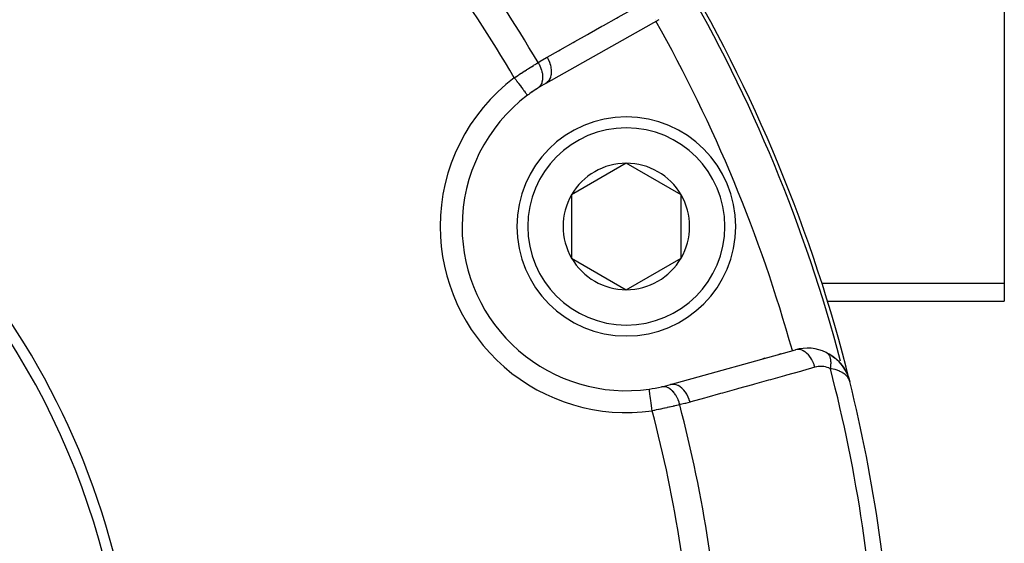
# Model space of a CAD drawing. Units: millimetres. Extents: x -287 to 474, y -328 to 328.
# Drawn here: x 242 to 287, y -1 to 23 of the extents above; entities that cross this region are included whole.
import ezdxf

# ---------------------------------------------------------------- set-up
doc = ezdxf.new("R2010")
doc.units = ezdxf.units.MM
doc.linetypes.add('DASHED', pattern=[9.652, 8.128, -1.524])
doc.layers.add('nevidi', color=4, linetype='DASHED')

msp = doc.modelspace()

# ---------------------------------------------------------------- linework, layer by layer
at = {"color": 2}
for p, q in [((286.5, 28.061), (286.5, 11.318)), ((270.722, 23.359), (265.562, 20.452)), ((269.242, 16.804), (266.742, 15.361)), ((271.742, 15.361), (269.242, 16.804)), ((266.742, 15.361), (266.742, 12.474)), ((271.742, 13.918), (271.742, 15.361)), ((261.742, 13.918), (261.741, 13.918)), ((271.742, 12.474), (271.742, 13.918)), ((266.742, 12.474), (269.242, 11.031)), ((269.242, 11.031), (271.742, 12.474)), ((286.5, 11.318), (286.5, 10.514)), ((272.889, 10.514), (272.892, 10.514)), ((278.424, 10.514), (286.5, 10.514)), ((271.26, 6.694), (276.964, 8.288)), ((276.204, 8.075), (276.298, 8.102)), ((276.298, 8.102), (276.204, 8.075)), ((278.384, 8.156), (278.529, 8.078)), ((275.475, 7.872), (275.57, 7.898)), ((275.57, 7.898), (275.475, 7.872)), ((278.609, 8.027), (278.75, 7.925)), ((278.833, 7.853), (278.819, 7.867)), ((278.819, 7.867), (278.941, 7.75)), ((279.011, 7.674), (279, 7.687)), ((279.011, 7.674), (279.105, 7.557)), ((279.152, 7.491), (279.147, 7.499)), ((279.166, 7.469), (279.159, 7.481)), ((279.275, 7.286), (279.278, 7.28)), ((279.284, 7.269), (279.287, 7.262)), ((279.289, 7.258), (279.346, 7.137)), ((279.29, 7.255), (279.375, 7.064)), ((279.295, 7.244), (279.373, 7.068)), ((279.373, 7.068), (279.375, 7.064)), ((279.374, 7.064), (279.378, 7.053)), ((279.379, 7.049), (279.387, 7.024)), ((279.382, 7.043), (279.38, 7.047)), ((279.382, 7.043), (279.444, 6.843)), ((279.383, 7.039), (279.444, 6.843)), ((279.384, 7.035), (279.444, 6.843)), ((279.387, 7.026), (279.444, 6.843)), ((279.387, 7.025), (279.444, 6.843)), ((279.387, 7.023), (279.406, 6.962)), ((279.391, 7.011), (279.444, 6.843)), ((279.392, 7.01), (279.444, 6.843)), ((279.392, 7.007), (279.444, 6.843)), ((279.393, 7), (279.444, 6.843)), ((279.396, 6.988), (279.419, 6.92)), ((279.396, 6.987), (279.416, 6.925)), ((279.397, 6.984), (279.418, 6.92)), ((279.397, 6.982), (279.416, 6.925)), ((279.397, 6.978), (279.415, 6.926)), ((279.399, 6.969), (279.409, 6.939)), ((279.401, 6.966), (279.412, 6.932)), ((279.416, 6.923), (279.419, 6.916)), ((279.419, 6.91), (279.421, 6.903))]:
    msp.add_line(p, q, dxfattribs=at)
for points in [[(264.728, 19.908), (264.729, 19.907), (264.729, 19.907)], [(278.386, 8.155), (278.384, 8.156), (278.371, 8.163)], [(278.833, 7.853), (279, 7.687), (278.992, 7.696)], [(279.011, 7.674), (279.152, 7.491), (279.24, 7.352)], [(279.166, 7.469), (279.28, 7.277), (279.286, 7.263)], [(279.166, 7.469), (279.276, 7.285), (279.287, 7.262)], [(279.288, 7.261), (279.284, 7.269), (279.28, 7.277), (279.276, 7.285), (279.273, 7.291)], [(279.379, 7.052), (279.378, 7.056), (279.376, 7.06), (279.375, 7.064), (279.373, 7.068), (279.372, 7.071)], [(279.444, 6.843), (279.418, 6.92), (279.416, 6.925), (279.401, 6.957)]]:
    msp.add_lwpolyline(points, dxfattribs=at)
for centre, radius, start, end in [((211.5, -10), 70, 13.93929, 31.03989), ((211.5, -10), 35, 0, 180), ((211.504, -9.993), 35.494, 13.8434, 76.1513), ((269.242, 13.918), 7.5, 122.6543, 127.0018), ((269.242, 13.918), 7.5, 119.3921, 122.6543), ((269.242, 13.918), 7.5, 127.0018, 180), ((269.242, 13.918), 7.5, 122.7961, 127.0018), ((269.242, 13.918), 5, 0, 180), ((269.242, 13.918), 2.887, 90, 150), ((269.242, 13.918), 2.887, 30, 90), ((269.242, 13.918), 2.887, 150, 210), ((269.242, 13.918), 2.887, 0, 30), ((269.242, 13.918), 7.5, 180, 277.9982), ((269.242, 13.918), 5, 180, 360), ((269.242, 13.918), 2.887, 330, 0), ((269.242, 13.918), 2.887, 210, 270), ((269.242, 13.918), 2.887, 270, 330), ((277.502, 6.361), 2, 64.2445, 105.6079), ((277.502, 6.361), 2, 26.7894, 59.7646), ((277.502, 6.361), 2, 20.7907, 23.4467), ((211.5, -10), 70, 2.42167, 13.92248), ((269.242, 13.918), 7.5, 277.9982, 282.3457), ((269.242, 13.918), 7.5, 282.3457, 285.6079)]:
    msp.add_arc(centre, radius, start, end, dxfattribs=at)
at = {"layer": 'nevidi', "color": 7, "linetype": 'Continuous'}
for p, q in [((270.558, 23.351), (270.557, 23.353)), ((267.716, 16.19), (267.715, 16.19)), ((286.5, 11.318), (278.158, 11.318)), ((269.098, 11.004), (269.099, 11.002)), ((279.432, 6.84), (279.434, 6.84))]:
    msp.add_line(p, q, dxfattribs=at)
for points in [[(265.626, 21.648), (266.15, 21.943), (266.228, 21.987), (266.81, 22.315), (266.887, 22.359), (267.469, 22.686), (267.547, 22.73), (268.128, 23.057), (268.206, 23.101), (268.787, 23.428), (268.865, 23.472), (269.446, 23.799), (269.524, 23.843), (270.106, 24.171), (270.184, 24.215), (270.765, 24.542), (270.786, 24.554)], [(265.211, 21.399), (265.389, 21.51), (265.417, 21.526), (265.603, 21.635), (265.626, 21.648)], [(265.626, 21.648), (265.676, 21.553), (265.68, 21.544), (265.681, 21.543), (265.681, 21.542), (265.728, 21.431), (265.732, 21.421), (265.732, 21.42), (265.733, 21.419), (265.769, 21.307), (265.772, 21.297), (265.772, 21.296), (265.773, 21.294), (265.798, 21.182), (265.799, 21.173), (265.799, 21.172), (265.8, 21.17), (265.813, 21.061), (265.813, 21.051), (265.813, 21.051), (265.814, 21.049), (265.815, 20.944), (265.814, 20.935), (265.814, 20.934), (265.814, 20.932), (265.803, 20.834), (265.801, 20.825), (265.801, 20.825), (265.801, 20.823), (265.778, 20.733), (265.775, 20.725), (265.775, 20.725), (265.775, 20.723), (265.74, 20.643), (265.736, 20.636), (265.736, 20.635), (265.736, 20.634), (265.69, 20.564), (265.686, 20.559), (265.686, 20.558), (265.684, 20.557), (265.629, 20.5), (265.624, 20.495), (265.622, 20.494), (265.562, 20.452)], [(264.127, 20.706), (264.187, 20.746), (264.199, 20.754), (264.272, 20.802), (264.284, 20.81), (264.331, 20.841), (264.357, 20.858), (264.369, 20.866), (264.441, 20.913), (264.453, 20.92), (264.524, 20.967), (264.536, 20.974), (264.537, 20.975), (264.607, 21.02), (264.619, 21.027), (264.689, 21.072), (264.7, 21.08), (264.737, 21.103), (264.77, 21.123), (264.781, 21.131), (264.848, 21.173), (264.859, 21.18), (264.925, 21.222), (264.928, 21.223), (264.936, 21.228), (265, 21.268), (265.01, 21.275), (265.073, 21.313), (265.083, 21.32), (265.108, 21.335), (265.143, 21.357), (265.153, 21.363), (265.211, 21.399)], [(265.211, 21.399), (265.212, 21.398), (265.263, 21.308), (265.266, 21.302), (265.267, 21.299), (265.271, 21.292), (265.314, 21.2), (265.321, 21.184), (265.321, 21.183), (265.322, 21.182), (265.356, 21.09), (265.361, 21.073), (265.364, 21.065), (265.365, 21.062), (265.388, 20.979), (265.392, 20.963), (265.396, 20.945), (265.396, 20.943), (265.409, 20.87), (265.411, 20.854), (265.414, 20.828), (265.415, 20.826), (265.419, 20.764), (265.42, 20.749), (265.42, 20.715), (265.42, 20.713), (265.418, 20.663), (265.417, 20.648), (265.412, 20.609), (265.412, 20.607), (265.405, 20.568), (265.402, 20.554), (265.391, 20.511), (265.39, 20.509), (265.381, 20.48), (265.377, 20.468), (265.357, 20.422), (265.356, 20.42), (265.347, 20.401), (265.341, 20.39), (265.312, 20.344), (265.311, 20.343), (265.303, 20.332), (265.295, 20.322), (265.255, 20.279), (265.254, 20.278), (265.249, 20.273), (265.24, 20.265), (265.196, 20.232)], [(264.127, 20.706), (264.155, 20.668), (264.179, 20.636), (264.191, 20.621), (264.235, 20.562), (264.253, 20.539), (264.264, 20.524), (264.314, 20.458), (264.324, 20.444), (264.335, 20.43), (264.388, 20.359), (264.393, 20.353), (264.403, 20.34), (264.458, 20.267), (264.459, 20.266), (264.467, 20.255), (264.517, 20.188), (264.523, 20.18), (264.525, 20.177), (264.57, 20.117), (264.578, 20.107), (264.58, 20.105), (264.617, 20.055), (264.624, 20.047), (264.629, 20.04), (264.656, 20.003), (264.662, 19.996), (264.669, 19.987), (264.688, 19.962), (264.692, 19.957), (264.699, 19.947), (264.71, 19.932), (264.713, 19.928), (264.719, 19.92), (264.724, 19.914), (264.725, 19.912), (264.728, 19.908)], [(277.855, 7.488), (277.824, 7.589), (277.82, 7.6), (277.815, 7.612), (277.774, 7.713), (277.77, 7.724), (277.764, 7.735), (277.715, 7.83), (277.71, 7.84), (277.704, 7.851), (277.648, 7.938), (277.641, 7.947), (277.634, 7.957), (277.572, 8.035), (277.566, 8.042), (277.558, 8.051), (277.491, 8.119), (277.484, 8.125), (277.476, 8.132), (277.405, 8.188), (277.397, 8.193), (277.389, 8.199), (277.316, 8.242), (277.308, 8.246), (277.299, 8.25), (277.225, 8.279), (277.217, 8.282), (277.209, 8.284), (277.135, 8.299), (277.127, 8.3), (277.118, 8.301), (277.046, 8.302), (277.038, 8.301), (277.03, 8.3), (276.964, 8.288)], [(278.559, 7.424), (278.565, 7.452), (278.565, 7.455), (278.572, 7.491), (278.572, 7.492), (278.572, 7.494), (278.573, 7.501), (278.577, 7.53), (278.578, 7.533), (278.582, 7.568), (278.582, 7.571), (278.583, 7.579), (278.584, 7.587), (278.585, 7.606), (278.585, 7.608), (278.587, 7.643), (278.587, 7.645), (278.588, 7.662), (278.588, 7.67), (278.588, 7.679), (278.588, 7.682), (278.588, 7.714), (278.588, 7.717), (278.587, 7.742), (278.586, 7.749), (278.586, 7.752), (278.584, 7.783), (278.583, 7.785), (278.58, 7.816), (278.58, 7.817), (278.579, 7.818), (278.579, 7.824), (278.575, 7.848), (278.574, 7.85), (278.568, 7.878), (278.568, 7.881), (278.566, 7.887), (278.565, 7.893), (278.561, 7.908), (278.56, 7.91), (278.552, 7.936), (278.551, 7.938), (278.547, 7.951), (278.545, 7.957), (278.542, 7.963), (278.542, 7.965), (278.531, 7.989), (278.53, 7.991), (278.522, 8.008), (278.519, 8.013), (278.518, 8.015), (278.506, 8.036), (278.505, 8.038), (278.492, 8.058), (278.491, 8.059), (278.491, 8.06), (278.488, 8.063), (278.477, 8.078), (278.475, 8.079), (278.46, 8.097), (278.459, 8.098), (278.456, 8.102), (278.452, 8.105), (278.443, 8.114), (278.442, 8.115), (278.425, 8.129), (278.424, 8.13), (278.415, 8.137), (278.411, 8.14), (278.406, 8.143)], [(277.855, 7.488), (277.283, 7.329), (277.189, 7.302), (276.555, 7.125), (276.46, 7.099), (275.826, 6.921), (275.732, 6.895), (275.097, 6.718), (275.003, 6.691), (274.369, 6.514), (274.274, 6.488), (273.64, 6.31), (273.546, 6.284), (272.911, 6.107), (272.817, 6.08), (272.183, 5.903), (272.151, 5.894)], [(278.559, 7.424), (278.497, 7.451), (278.487, 7.456), (278.417, 7.48), (278.406, 7.483), (278.336, 7.502), (278.325, 7.504), (278.254, 7.516), (278.244, 7.517), (278.173, 7.524), (278.163, 7.524), (278.093, 7.525), (278.082, 7.524), (278.013, 7.519), (278.003, 7.518), (277.935, 7.507), (277.925, 7.505), (277.857, 7.489), (277.855, 7.488)], [(279.401, 6.957), (279.396, 6.965), (279.353, 7.033), (279.349, 7.039), (279.33, 7.063), (279.263, 7.133), (279.248, 7.146), (279.232, 7.16), (279.145, 7.223), (279.118, 7.24), (279.105, 7.247), (278.996, 7.302), (278.96, 7.318), (278.948, 7.322), (278.818, 7.367), (278.776, 7.379), (278.761, 7.383), (278.609, 7.416), (278.571, 7.422), (278.559, 7.424)], [(270.425, 5.5), (270.425, 5.502), (270.412, 5.592), (270.41, 5.605), (270.408, 5.623), (270.394, 5.723), (270.394, 5.726), (270.391, 5.744), (270.377, 5.843), (270.376, 5.85), (270.375, 5.86), (270.361, 5.955), (270.359, 5.971), (270.347, 6.06), (270.344, 6.075), (270.343, 6.083), (270.333, 6.156), (270.331, 6.17), (270.329, 6.185), (270.321, 6.242), (270.319, 6.254), (270.316, 6.275), (270.31, 6.318), (270.309, 6.328), (270.306, 6.351), (270.302, 6.38), (270.3, 6.389), (270.297, 6.411), (270.295, 6.43), (270.294, 6.436), (270.291, 6.455), (270.29, 6.465), (270.289, 6.469), (270.287, 6.482), (270.287, 6.485), (270.287, 6.487), (270.286, 6.491)], [(271.682, 5.777), (271.659, 5.86), (271.654, 5.878), (271.651, 5.887), (271.65, 5.89), (271.621, 5.974), (271.614, 5.991), (271.607, 6.009), (271.606, 6.012), (271.574, 6.083), (271.566, 6.099), (271.553, 6.124), (271.552, 6.127), (271.519, 6.185), (271.511, 6.199), (271.49, 6.231), (271.489, 6.233), (271.458, 6.278), (271.448, 6.291), (271.421, 6.326), (271.419, 6.328), (271.391, 6.361), (271.38, 6.373), (271.345, 6.41), (271.343, 6.412), (271.319, 6.434), (271.308, 6.444), (271.264, 6.48), (271.262, 6.481), (271.243, 6.494), (271.232, 6.502), (271.179, 6.534), (271.177, 6.535), (271.165, 6.542), (271.153, 6.548), (271.092, 6.573), (271.091, 6.574), (271.085, 6.576), (271.072, 6.58), (271.005, 6.595), (271.004, 6.595), (271.003, 6.595), (270.992, 6.597), (270.924, 6.601), (270.919, 6.6), (270.917, 6.6), (270.913, 6.6), (270.847, 6.591), (270.846, 6.591)], [(272.151, 5.894), (272.117, 6.003), (272.116, 6.006), (272.112, 6.017), (272.067, 6.127), (272.066, 6.13), (272.061, 6.14), (272.008, 6.244), (272.006, 6.246), (272.001, 6.255), (271.939, 6.351), (271.938, 6.353), (271.932, 6.362), (271.864, 6.447), (271.862, 6.449), (271.855, 6.456), (271.782, 6.53), (271.78, 6.532), (271.773, 6.538), (271.696, 6.599), (271.694, 6.6), (271.686, 6.605), (271.606, 6.651), (271.604, 6.652), (271.597, 6.656), (271.516, 6.688), (271.514, 6.688), (271.506, 6.691), (271.425, 6.707), (271.423, 6.707), (271.415, 6.708), (271.337, 6.708), (271.335, 6.708), (271.327, 6.707), (271.26, 6.694)], [(272.151, 5.894), (271.948, 5.84), (271.917, 5.832), (271.707, 5.783), (271.682, 5.777)], [(271.682, 5.777), (271.626, 5.764), (271.625, 5.764), (271.615, 5.761), (271.546, 5.745), (271.535, 5.742), (271.463, 5.726), (271.451, 5.723), (271.425, 5.717), (271.378, 5.706), (271.366, 5.703), (271.29, 5.686), (271.277, 5.683), (271.208, 5.667), (271.199, 5.665), (271.187, 5.662), (271.107, 5.644), (271.093, 5.642), (271.012, 5.624), (270.999, 5.621), (270.979, 5.616), (270.916, 5.603), (270.903, 5.6), (270.82, 5.582), (270.806, 5.579), (270.742, 5.566), (270.722, 5.561), (270.708, 5.559), (270.624, 5.541), (270.61, 5.538), (270.524, 5.52), (270.51, 5.518), (270.499, 5.515), (270.425, 5.5)]]:
    msp.add_lwpolyline(points, dxfattribs=at)
for centre, radius, start, end in [((211.5, -10), 62.215, 30.30987, 42.26443), ((211.5, -10), 60.93, 30.2621, 42.17779), ((211.5, -10), 69.823, 14.74235, 30.27633), ((211.5, -10), 67.824, 15.6079, 29.3921), ((269.242, 13.918), 8.5, 127.0018, 180), ((269.242, 13.918), 4.5, 0, 180), ((269.242, 13.918), 8.5, 180, 277.9982), ((269.242, 13.918), 4.5, 180, 0), ((211.5, -10), 69.286, 2.4588, 14.56492), ((211.5, -10), 60.93, 2.82221, 14.7379), ((211.5, -10), 62.215, 2.73557, 14.69013)]:
    msp.add_arc(centre, radius, start, end, dxfattribs=at)

doc.saveas('drawing.dxf')
